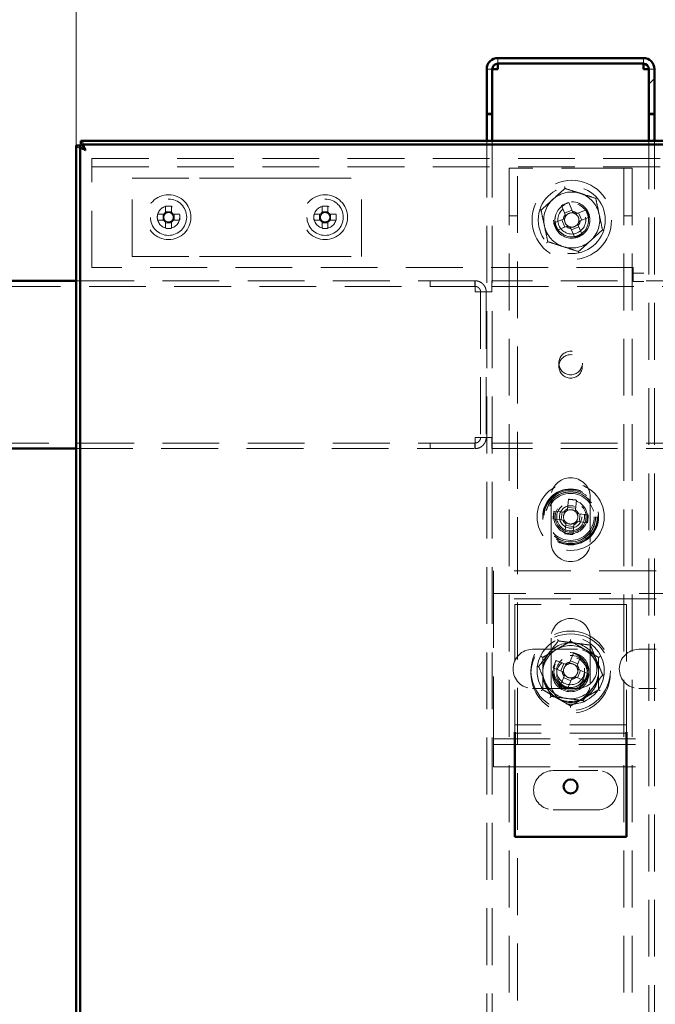
# Model space of a CAD drawing. Units: millimetres. Extents: x 19 to 415, y -20 to 290.
# Drawn here: x 327 to 341, y 226 to 248 of the extents above; entities that cross this region are included whole.
import ezdxf

# ---------------------------------------------------------------- set-up
doc = ezdxf.new("R2010")
doc.units = ezdxf.units.MM
doc.linetypes.add('HIDDEN', pattern=[1.905, 1.27, -0.635])
doc.styles.add('SLDTEXTSTYLE1', font='TXT', dxfattribs={"width": 0.7})
doc.dimstyles.new('SLDDIMSTYLE0', dxfattribs={"dimtxt": 5, "dimasz": 4, "dimexe": 0, "dimexo": 0.0625, "dimgap": 1.25, "dimtad": 2, "dimdec": 0, "dimlfac": 8, "dimrnd": 1e-09, "dimzin": 12, "dimdsep": 46, "dimtxsty": 'SLDTEXTSTYLE1', "dimsah": 1, "dimcen": 0.09, "dimadec": 0, "dimazin": 3, "dimtfac": 1, "dimtdec": 3, "dimtofl": 0, "dimtmove": 0, "dimatfit": 3, "dimfxl": 0, "dimfrac": 2, "dimtolj": 1, "dimtzin": 12, "dimarcsym": 0})

# ---------------------------------------------------------------- blocks, each defined once
blk = doc.blocks.new('_D_18')
at = {"color": 7, "linetype": 'Continuous', "lineweight": 0}
for p, q in [((328.407, 245.554), (328.407, 269.201)), ((388.245, 245.554), (388.245, 269.201)), ((328.407, 268.201), (388.245, 268.201))]:
    blk.add_line(p, q, dxfattribs=at)
at = {"color": 7, "linetype": 'Continuous', "lineweight": 18}
for points in [[(328.407, 268.201), (332.407, 267.201), (332.407, 269.201)], [(388.245, 268.201), (384.245, 269.201), (384.245, 267.201)]]:
    blk.add_solid(points, dxfattribs=at)
at = {"color": 7, "linetype": 'Continuous', "lineweight": 18, "insert": (354.854, 274.646), "char_height": 5, "attachment_point": 1, "style": 'SLDTEXTSTYLE1'}
blk.add_mtext('479', dxfattribs=at)

msp = doc.modelspace()

# ---------------------------------------------------------------- hatches: boundary and pattern name
at = {"linetype": 'Continuous', "lineweight": 18}
h = msp.add_hatch(dxfattribs=at)
h.set_pattern_fill('ANSI32', angle=3e-322, style=0)
edge = h.paths.add_edge_path(flags=0)
edge.add_line((341.21, 246.25), (341.335, 246.25))
edge.add_line((341.335, 246.25), (341.335, 247.25))
edge.add_arc((341.085, 247.25), 0.25, 0, 90)
edge.add_line((341.085, 247.5), (337.835, 247.5))
edge.add_arc((337.835, 247.25), 0.25, 90, 180)
edge.add_line((337.585, 247.25), (337.585, 246.25))
edge.add_line((337.585, 246.25), (337.71, 246.25))
edge.add_line((337.71, 246.25), (337.71, 247.25))
edge.add_arc((337.835, 247.25), 0.125, 90, 180, ccw=False)
edge.add_line((337.835, 247.375), (341.085, 247.375))
edge.add_arc((341.085, 247.25), 0.125, 0, 90, ccw=False)
edge.add_line((341.21, 247.25), (341.21, 246.25))

# ---------------------------------------------------------------- linework, layer by layer
at = {"color": 7, "linetype": 'Continuous', "lineweight": 50}
for p, q in [((341.085, 247.5), (337.835, 247.5)), ((337.585, 246.25), (337.585, 247.25)), ((337.71, 246.25), (337.71, 247.25)), ((341.085, 247.375), (337.835, 247.375)), ((337.835, 247.375), (337.835, 247.25)), ((341.085, 247.25), (341.085, 247.375)), ((341.21, 246.25), (341.21, 247.25)), ((341.335, 246.25), (341.335, 247.25)), ((337.71, 246.25), (337.585, 246.25)), ((337.585, 246.25), (337.585, 246.249)), ((337.71, 246.249), (337.585, 246.249)), ((337.585, 246.249), (337.585, 245.654)), ((337.71, 246.25), (337.71, 246.249)), ((337.71, 246.249), (337.71, 245.654)), ((341.335, 246.25), (341.21, 246.25)), ((341.21, 246.249), (341.21, 246.25)), ((341.335, 246.249), (341.21, 246.249)), ((341.21, 245.654), (341.21, 246.249)), ((341.335, 246.249), (341.335, 246.25)), ((341.335, 245.654), (341.335, 246.249)), ((328.495, 245.544), (328.407, 245.544)), ((328.407, 245.544), (328.407, 204.676)), ((328.495, 245.544), (328.495, 204.676)), ((388.135, 245.654), (328.517, 245.654)), ((328.517, 245.567), (328.517, 245.654)), ((388.135, 245.567), (328.517, 245.567)), ((328.407, 242.525), (324.886, 242.525)), ((324.886, 238.775), (328.407, 238.775)), ((338.21, 232.44), (338.21, 232.292)), ((338.21, 232.292), (338.21, 230.104)), ((340.71, 232.44), (340.71, 232.292)), ((340.71, 232.292), (340.71, 230.104)), ((340.71, 230.104), (338.21, 230.104))]:
    msp.add_line(p, q, dxfattribs=at)
at = {"color": 7, "linetype": 'HIDDEN', "lineweight": 18}
for p, q in [((337.835, 247.375), (337.835, 247.5)), ((341.085, 247.375), (341.085, 247.5)), ((337.585, 247.25), (337.71, 247.25)), ((337.585, 247.249), (337.71, 247.249)), ((341.335, 247.25), (341.21, 247.25)), ((341.335, 247.249), (341.21, 247.249)), ((337.585, 245.654), (337.585, 204.567)), ((337.71, 245.654), (337.71, 204.567)), ((341.21, 204.567), (341.21, 245.654)), ((341.335, 204.567), (341.335, 245.654)), ((328.76, 244.944), (328.76, 245.257)), ((328.76, 245.257), (387.635, 245.257)), ((328.76, 245.069), (387.635, 245.069)), ((338.085, 245.038), (338.085, 204.567)), ((338.085, 245.038), (338.398, 245.038)), ((338.273, 136.913), (338.273, 245.038)), ((340.523, 245.038), (338.398, 245.038)), ((340.523, 245.038), (340.835, 245.038)), ((340.648, 245.038), (340.648, 136.913)), ((340.835, 245.038), (340.835, 204.567)), ((328.76, 242.819), (328.76, 244.944)), ((329.66, 243.069), (329.66, 244.819)), ((329.66, 244.819), (331.164, 244.819)), ((331.164, 244.819), (331.694, 244.819)), ((331.694, 244.819), (332.752, 244.819)), ((332.752, 244.819), (333.282, 244.819)), ((333.282, 244.819), (334.785, 244.819)), ((334.785, 243.069), (334.785, 244.819)), ((330.409, 244.192), (330.409, 244.053)), ((330.537, 244.053), (330.537, 244.192)), ((333.909, 244.192), (333.909, 244.053)), ((334.037, 244.053), (334.037, 244.192)), ((339.255, 244.205), (339.339, 244.002)), ((339.503, 244.07), (339.419, 244.273)), ((330.364, 244.009), (330.225, 244.009)), ((330.35, 244.009), (330.35, 243.88)), ((330.537, 244.067), (330.409, 244.067)), ((330.721, 244.009), (330.581, 244.009)), ((330.596, 243.88), (330.596, 244.009)), ((333.864, 244.009), (333.725, 244.009)), ((333.85, 244.009), (333.85, 243.88)), ((334.037, 244.067), (333.909, 244.067)), ((334.221, 244.009), (334.081, 244.009)), ((334.096, 243.88), (334.096, 244.009)), ((338.085, 243.976), (338.273, 243.976)), ((339.489, 244.103), (339.326, 244.035)), ((339.808, 244.112), (339.606, 244.028)), ((339.707, 243.878), (339.639, 244.042)), ((339.674, 243.864), (339.876, 243.948)), ((340.648, 243.976), (340.835, 243.976)), ((330.225, 243.88), (330.364, 243.88)), ((330.409, 243.836), (330.409, 243.696)), ((330.409, 243.821), (330.537, 243.821)), ((330.537, 243.696), (330.537, 243.836)), ((330.581, 243.88), (330.721, 243.88)), ((333.725, 243.88), (333.864, 243.88)), ((333.909, 243.836), (333.909, 243.696)), ((333.909, 243.821), (334.037, 243.821)), ((334.037, 243.696), (334.037, 243.836)), ((334.081, 243.88), (334.221, 243.88)), ((339.297, 243.9), (339.094, 243.816)), ((339.162, 243.652), (339.365, 243.736)), ((339.264, 243.886), (339.332, 243.722)), ((339.481, 243.66), (339.645, 243.728)), ((339.716, 243.559), (339.632, 243.761)), ((339.468, 243.693), (339.552, 243.491)), ((329.66, 243.069), (331.164, 243.069)), ((331.164, 243.069), (331.694, 243.069)), ((331.694, 243.069), (332.752, 243.069)), ((332.752, 243.069), (333.282, 243.069)), ((333.282, 243.069), (334.785, 243.069)), ((340.86, 242.819), (328.76, 242.819)), ((340.86, 242.507), (340.86, 242.819)), ((384.91, 242.694), (340.86, 242.694)), ((324.886, 242.4), (337.322, 242.4)), ((337.322, 242.525), (328.407, 242.525)), ((336.322, 242.525), (336.322, 242.4)), ((336.323, 242.4), (336.323, 242.525)), ((337.322, 242.525), (337.322, 242.4)), ((337.323, 242.525), (337.322, 242.525)), ((337.323, 242.4), (337.322, 242.4)), ((337.323, 242.525), (337.323, 242.4)), ((337.698, 242.275), (337.698, 242.525)), ((388.135, 242.525), (337.698, 242.525)), ((337.698, 242.4), (388.135, 242.4)), ((384.91, 242.507), (340.86, 242.507)), ((337.573, 242.275), (337.323, 242.275)), ((337.448, 242.275), (337.448, 239.025)), ((337.573, 242.275), (337.573, 239.025)), ((337.573, 242.275), (337.698, 242.275)), ((337.322, 238.9), (324.886, 238.9)), ((336.322, 238.9), (336.322, 238.775)), ((336.323, 238.775), (336.323, 238.9)), ((337.322, 238.775), (337.322, 238.9)), ((337.322, 238.9), (337.323, 238.9)), ((337.323, 239.025), (337.573, 239.025)), ((337.323, 238.775), (337.323, 238.9)), ((337.698, 239.025), (337.573, 239.025)), ((337.698, 238.775), (337.698, 239.025)), ((388.135, 238.9), (337.698, 238.9)), ((328.407, 238.775), (337.322, 238.775)), ((337.322, 238.775), (337.323, 238.775)), ((388.135, 238.775), (337.698, 238.775)), ((339.023, 237.688), (339.023, 236.688)), ((339.413, 237.644), (339.39, 237.425)), ((339.566, 237.407), (339.59, 237.625)), ((339.898, 236.688), (339.898, 237.688)), ((339.304, 237.356), (339.085, 237.379)), ((339.268, 237.36), (339.249, 237.183)), ((339.57, 237.442), (339.394, 237.461)), ((339.067, 237.203), (339.285, 237.179)), ((339.617, 237.144), (339.835, 237.121)), ((339.854, 237.297), (339.636, 237.32)), ((339.653, 237.14), (339.672, 237.316)), ((339.354, 237.093), (339.331, 236.875)), ((339.351, 237.057), (339.527, 237.038)), ((339.508, 236.856), (339.531, 237.074)), ((337.735, 236.042), (337.735, 235.667)), ((341.37, 236.042), (337.735, 236.042)), ((337.735, 235.417), (337.735, 235.667)), ((387.985, 235.542), (337.735, 235.542)), ((341.37, 235.417), (337.735, 235.417)), ((337.735, 235.417), (337.735, 235.292)), ((337.735, 232.417), (337.735, 235.292)), ((340.71, 235.292), (338.21, 235.292)), ((338.21, 235.292), (338.21, 232.729)), ((340.71, 235.292), (340.71, 232.729)), ((339.023, 234.542), (339.023, 233.542)), ((339.898, 233.542), (339.898, 234.542)), ((338.61, 234.292), (339.61, 234.292)), ((340.985, 234.292), (341.37, 234.292)), ((339.34, 233.959), (339.137, 234.043)), ((339.526, 234.204), (339.442, 234.002)), ((339.62, 233.967), (339.456, 234.035)), ((339.606, 233.934), (339.69, 234.136)), ((339.069, 233.879), (339.272, 233.795)), ((339.307, 233.973), (339.239, 233.809)), ((339.614, 233.653), (339.682, 233.817)), ((339.852, 233.747), (339.649, 233.831)), ((339.314, 233.693), (339.23, 233.49)), ((339.301, 233.659), (339.465, 233.591)), ((339.394, 233.422), (339.478, 233.625)), ((339.581, 233.667), (339.784, 233.583)), ((339.61, 233.417), (338.61, 233.417)), ((340.085, 233.389), (340.085, 233.393)), ((341.37, 233.417), (340.985, 233.417)), ((338.21, 232.729), (338.21, 232.604)), ((340.71, 232.729), (340.71, 232.604)), ((340.71, 232.604), (338.21, 232.604)), ((338.21, 232.604), (338.21, 232.44)), ((340.71, 232.604), (340.71, 232.44)), ((337.735, 232.417), (337.735, 232.292)), ((337.735, 232.292), (341.37, 232.292)), ((337.735, 232.042), (337.735, 232.292)), ((340.71, 232.417), (338.21, 232.417)), ((337.735, 232.167), (387.985, 232.167)), ((337.735, 232.042), (337.735, 231.667)), ((337.735, 231.667), (341.37, 231.667)), ((339.07, 231.583), (340.07, 231.583)), ((340.07, 230.708), (339.07, 230.708))]:
    msp.add_line(p, q, dxfattribs=at)
at = {"color": 7, "linetype": 'HIDDEN', "lineweight": 18, "flags": 128}
msp.add_lwpolyline([(339.832, 244.026), (339.837, 244.012), (339.852, 243.961)], dxfattribs=at)
at = {"color": 7, "linetype": 'HIDDEN', "lineweight": 18}
for centre, radius in [((339.485, 243.882), 0.888), ((339.485, 243.882), 0.75), ((330.473, 243.944), 0.5), ((333.973, 243.944), 0.5), ((330.473, 243.944), 0.406), ((330.473, 243.944), 0.25), ((333.973, 243.944), 0.406), ((333.973, 243.944), 0.25), ((339.485, 243.882), 0.406), ((339.485, 243.882), 0.375), ((339.485, 243.882), 0.313), ((339.46, 240.687), 0.263), ((339.46, 240.612), 0.262), ((339.46, 237.25), 0.75), ((339.46, 237.25), 0.625), ((339.46, 237.25), 0.614), ((339.46, 237.25), 0.594), ((339.46, 237.25), 0.562), ((339.46, 237.25), 0.558), ((339.46, 237.25), 0.526), ((339.46, 237.25), 0.375), ((339.46, 237.25), 0.344), ((339.46, 237.25), 0.312), ((339.46, 237.25), 0.25), ((339.46, 233.813), 0.888), ((339.46, 233.75), 0.887), ((339.46, 233.813), 0.75), ((339.46, 233.813), 0.406), ((339.46, 233.75), 0.406), ((339.46, 233.813), 0.375), ((339.46, 233.75), 0.375), ((339.46, 233.813), 0.312), ((339.46, 233.75), 0.312)]:
    msp.add_circle(centre, radius, dxfattribs=at)
at = {"color": 7, "linetype": 'Continuous', "lineweight": 50}
msp.add_circle((339.46, 231.229), 0.156, dxfattribs=at)
for centre, radius, start, end in [((337.835, 247.25), 0.25, 90, 180), ((341.085, 247.25), 0.25, 0, 90), ((337.835, 247.25), 0.125, 90, 180), ((341.085, 247.25), 0.125, 0, 90)]:
    msp.add_arc(centre, radius, start, end, dxfattribs=at)
at = {"color": 7, "linetype": 'HIDDEN', "lineweight": 18}
for centre, radius, start, end in [((339.485, 243.882), 0.625, 72.1587, 132.1587), ((339.485, 243.882), 0.625, 12.1587, 72.1587), ((330.473, 242.396), 1.798, 87.9477, 92.0523), ((333.973, 242.396), 1.798, 87.9477, 92.0523), ((339.485, 243.882), 0.625, 132.1587, 192.1587), ((339.485, 243.882), 0.375, 112.5532, 12.1587), ((340.398, 241.684), 2.768, 110.7157, 114.3906), ((332.021, 243.944), 1.798, 177.9477, 182.0523), ((330.473, 243.944), 0.126, 120.6869, 149.3131), ((330.473, 243.944), 0.106, 142.7589, 217.2411), ((330.473, 243.944), 0.106, 127.2411, 142.7589), ((330.473, 243.944), 0.106, 52.7589, 127.2411), ((330.473, 243.944), 0.126, 30.6869, 59.3131), ((330.473, 243.944), 0.106, 37.2411, 52.7589), ((330.473, 243.944), 0.106, 322.7589, 37.2411), ((328.925, 243.944), 1.798, 357.9477, 2.0523), ((335.521, 243.944), 1.798, 177.9477, 182.0523), ((333.973, 243.944), 0.126, 120.6869, 149.3131), ((333.973, 243.944), 0.106, 142.7589, 217.2411), ((333.973, 243.944), 0.106, 127.2411, 142.7589), ((333.973, 243.944), 0.106, 52.7589, 127.2411), ((333.973, 243.944), 0.126, 30.6869, 59.3131), ((333.973, 243.944), 0.106, 37.2411, 52.7589), ((333.973, 243.944), 0.106, 322.7589, 37.2411), ((332.425, 243.944), 1.798, 357.9477, 2.0523), ((339.485, 243.882), 0.189, 140.5121, 174.5943), ((339.485, 243.882), 0.16, 146.2274, 168.8789), ((339.485, 243.882), 0.16, 78.8789, 146.2274), ((339.485, 243.882), 0.189, 50.5121, 84.5943), ((339.485, 243.882), 0.16, 56.2274, 78.8789), ((339.485, 243.882), 0.16, 348.8789, 56.2274), ((337.287, 242.969), 2.768, 20.7157, 24.3906), ((339.485, 243.882), 0.625, 312.1587, 12.1587), ((330.473, 243.944), 0.126, 210.6869, 239.3131), ((330.473, 243.944), 0.106, 217.2411, 232.7589), ((330.473, 243.944), 0.106, 232.7589, 307.2411), ((330.473, 243.944), 0.126, 300.6869, 329.3131), ((330.473, 243.944), 0.106, 307.2411, 322.7589), ((333.973, 243.944), 0.126, 210.6869, 239.3131), ((333.973, 243.944), 0.106, 217.2411, 232.7589), ((333.973, 243.944), 0.106, 232.7589, 307.2411), ((333.973, 243.944), 0.126, 300.6869, 329.3131), ((333.973, 243.944), 0.106, 307.2411, 322.7589), ((339.485, 243.882), 0.625, 192.1587, 252.1587), ((341.683, 244.795), 2.768, 200.7157, 204.3906), ((339.485, 243.882), 0.16, 168.8789, 236.2274), ((339.485, 243.882), 0.189, 230.5121, 264.5943), ((339.485, 243.882), 0.16, 236.2274, 258.8789), ((339.485, 243.882), 0.16, 258.8789, 326.2274), ((339.485, 243.882), 0.16, 326.2274, 348.8789), ((339.485, 243.882), 0.189, 320.5121, 354.5943), ((330.473, 245.493), 1.798, 267.9477, 272.0523), ((333.973, 245.493), 1.798, 267.9477, 272.0523), ((338.573, 246.08), 2.768, 290.7157, 294.3906), ((339.485, 243.882), 0.625, 252.1587, 312.1587), ((339.46, 237.688), 0.438, 0, 180), ((339.208, 234.883), 2.768, 82.0738, 85.7487), ((341.827, 236.997), 2.768, 172.0738, 175.7487), ((339.46, 237.25), 0.16, 140.237, 207.5855), ((339.46, 237.25), 0.189, 111.8702, 145.9523), ((339.46, 237.25), 0.16, 117.5855, 140.237), ((339.46, 237.25), 0.16, 50.237, 117.5855), ((339.46, 237.25), 0.16, 27.5855, 50.237), ((339.46, 237.25), 0.189, 21.8702, 55.9523), ((339.46, 237.25), 0.16, 320.237, 27.5855), ((339.46, 237.25), 0.189, 201.8702, 235.9523), ((339.46, 237.25), 0.16, 207.5855, 230.237), ((339.46, 237.25), 0.16, 230.237, 297.5855), ((339.46, 237.25), 0.189, 291.8702, 325.9523), ((339.46, 237.25), 0.16, 297.5855, 320.237), ((337.094, 237.502), 2.768, 352.0738, 355.7487), ((339.46, 236.688), 0.438, 180, 0), ((339.713, 239.616), 2.768, 262.0738, 265.7487), ((339.46, 234.542), 0.438, 360, 180), ((338.61, 233.854), 0.438, 90, 270), ((339.46, 233.75), 0.625, 120, 180), ((339.46, 233.813), 0.625, 82.5227, 142.5227), ((339.46, 233.75), 0.625, 60, 120), ((339.46, 233.813), 0.625, 22.5227, 82.5227), ((339.61, 233.854), 0.438, 270, 90), ((339.46, 233.75), 0.625, 0, 60), ((340.985, 233.854), 0.438, 90, 270), ((339.46, 233.813), 0.625, 142.5227, 202.5227), ((341.659, 232.902), 2.768, 155.6614, 159.3363), ((338.55, 231.614), 2.768, 65.6614, 69.3363), ((339.46, 233.813), 0.625, 322.5227, 22.5227), ((339.46, 233.813), 0.375, 157.4989, 202.5227), ((339.46, 233.813), 0.16, 123.8246, 191.1731), ((339.46, 233.813), 0.189, 95.4578, 129.54), ((339.46, 233.813), 0.16, 101.1731, 123.8246), ((339.46, 233.813), 0.16, 33.8246, 101.1731), ((339.46, 233.813), 0.16, 303.8246, 11.1731), ((339.46, 233.813), 0.16, 11.1731, 33.8246), ((339.46, 233.813), 0.189, 5.4578, 39.54), ((339.46, 233.75), 0.625, 180, 240), ((339.46, 233.813), 0.375, 202.5227, 247.4989), ((339.46, 233.813), 0.189, 185.4578, 219.54), ((339.46, 233.813), 0.16, 191.1731, 213.8246), ((339.46, 233.813), 0.16, 213.8246, 281.1731), ((339.46, 233.813), 0.189, 275.4578, 309.54), ((339.46, 233.813), 0.16, 281.1731, 303.8246), ((339.46, 233.75), 0.625, 300, 0), ((337.262, 234.724), 2.768, 335.6614, 339.3363), ((339.46, 233.813), 0.625, 202.5227, 262.5227), ((339.46, 233.542), 0.438, 180, 360), ((340.371, 236.012), 2.768, 245.6614, 249.3363), ((339.46, 233.813), 0.625, 262.5227, 322.5227), ((339.46, 233.75), 0.625, 240, 300), ((339.07, 231.145), 0.438, 90, 270), ((340.07, 231.145), 0.438, 270, 90)]:
    msp.add_arc(centre, radius, start, end, dxfattribs=at)
for points, knots in [([(337.71, 247.249), (337.706, 247.249), (337.686, 247.249), (337.658, 247.249), (337.626, 247.249), (337.603, 247.249), (337.588, 247.249), (337.586, 247.249), (337.585, 247.249)], [0, 0, 0, 0, 0.0592, 0.24736, 0.43552, 0.62368, 0.81184, 1, 1, 1, 1]), ([(341.335, 247.249), (341.334, 247.249), (341.333, 247.249), (341.318, 247.249), (341.295, 247.249), (341.263, 247.249), (341.234, 247.249), (341.215, 247.249), (341.211, 247.249)], [0, 0, 0, 0, 0.18816, 0.37632, 0.56448, 0.75264, 0.9408, 1, 1, 1, 1]), ([(328.62, 245.442), (328.595, 245.449), (328.545, 245.465), (328.479, 245.488), (328.431, 245.511), (328.409, 245.53), (328.408, 245.541), (328.407, 245.544)], [0, 0, 0, 0, 0.224684, 0.449416, 0.674148, 0.89888, 1, 1, 1, 1]), ([(328.517, 245.654), (328.524, 245.652), (328.54, 245.646), (328.563, 245.606), (328.586, 245.548), (328.605, 245.489), (328.616, 245.453), (328.62, 245.442)], [0, 0, 0, 0, 0.224684, 0.449416, 0.674148, 0.89888, 1, 1, 1, 1]), ([(338.798, 244.103), (338.842, 244.142), (338.929, 244.221), (339.063, 244.343), (339.198, 244.465), (339.288, 244.547), (339.333, 244.587)], [0, 0, 0, 0, 0.246127, 0.492132, 0.745998, 1, 1, 1, 1]), ([(339.326, 244.623), (339.326, 244.623), (339.327, 244.618), (339.329, 244.608), (339.331, 244.597), (339.333, 244.589), (339.333, 244.588), (339.333, 244.587)], [0, 0, 0, 0, 0.007914, 0.267535, 0.528603, 0.763816, 1, 1, 1, 1]), ([(339.333, 244.587), (339.389, 244.569), (339.501, 244.533), (339.673, 244.478), (339.847, 244.422), (339.963, 244.385), (340.02, 244.366)], [0, 0, 0, 0, 0.246127, 0.492132, 0.745998, 1, 1, 1, 1]), ([(340.048, 244.391), (340.047, 244.391), (340.043, 244.387), (340.036, 244.38), (340.028, 244.373), (340.022, 244.367), (340.021, 244.367), (340.02, 244.366)], [0, 0, 0, 0, 0.007914, 0.267535, 0.528603, 0.763816, 1, 1, 1, 1]), ([(340.02, 244.366), (340.033, 244.309), (340.058, 244.194), (340.096, 244.017), (340.134, 243.839), (340.16, 243.72), (340.172, 243.661)], [0, 0, 0, 0, 0.2461272, 0.4921318, 0.7459978, 1, 1, 1, 1]), ([(330.388, 244.009), (330.388, 244.009), (330.38, 244.009), (330.372, 244.009), (330.365, 244.009), (330.364, 244.009)], [0, 0, 0, 0, 0.069981, 0.886623, 1, 1, 1, 1]), ([(330.409, 244.053), (330.409, 244.052), (330.409, 244.045), (330.409, 244.037), (330.409, 244.03), (330.409, 244.029)], [0, 0, 0, 0, 0.113377, 0.930019, 1, 1, 1, 1]), ([(330.537, 244.029), (330.537, 244.03), (330.537, 244.037), (330.537, 244.045), (330.537, 244.052), (330.537, 244.053)], [0, 0, 0, 0, 0.069981, 0.886623, 1, 1, 1, 1]), ([(330.581, 244.009), (330.581, 244.009), (330.573, 244.009), (330.565, 244.009), (330.558, 244.009), (330.558, 244.009)], [0, 0, 0, 0, 0.113377, 0.930019, 1, 1, 1, 1]), ([(333.888, 244.009), (333.888, 244.009), (333.88, 244.009), (333.872, 244.009), (333.865, 244.009), (333.864, 244.009)], [0, 0, 0, 0, 0.069981, 0.886623, 1, 1, 1, 1]), ([(333.909, 244.053), (333.909, 244.052), (333.909, 244.045), (333.909, 244.037), (333.909, 244.03), (333.909, 244.029)], [0, 0, 0, 0, 0.113377, 0.930019, 1, 1, 1, 1]), ([(334.037, 244.029), (334.037, 244.03), (334.037, 244.037), (334.037, 244.045), (334.037, 244.052), (334.037, 244.053)], [0, 0, 0, 0, 0.069981, 0.886623, 1, 1, 1, 1]), ([(334.081, 244.009), (334.081, 244.009), (334.073, 244.009), (334.065, 244.009), (334.058, 244.009), (334.058, 244.009)], [0, 0, 0, 0, 0.113377, 0.930019, 1, 1, 1, 1]), ([(338.798, 244.103), (338.798, 244.103), (338.797, 244.103), (338.789, 244.106), (338.778, 244.109), (338.769, 244.113), (338.764, 244.114), (338.764, 244.114)], [0, 0, 0, 0, 0.236184, 0.471397, 0.732465, 0.992086, 1, 1, 1, 1]), ([(338.95, 243.397), (338.938, 243.455), (338.913, 243.57), (338.875, 243.746), (338.837, 243.925), (338.811, 244.044), (338.798, 244.103)], [0, 0, 0, 0, 0.246127, 0.492132, 0.745998, 1, 1, 1, 1]), ([(339.339, 244.002), (339.34, 244.001), (339.344, 243.991), (339.348, 243.981), (339.352, 243.971), (339.352, 243.971)], [0, 0, 0, 0, 0.112771, 0.941791, 1, 1, 1, 1]), ([(339.516, 244.039), (339.516, 244.04), (339.512, 244.049), (339.508, 244.06), (339.504, 244.069), (339.503, 244.07)], [0, 0, 0, 0, 0.058209, 0.887229, 1, 1, 1, 1]), ([(339.606, 244.028), (339.605, 244.027), (339.595, 244.023), (339.585, 244.019), (339.575, 244.015), (339.574, 244.015)], [0, 0, 0, 0, 0.1127706, 0.9417909, 1, 1, 1, 1]), ([(330.364, 243.88), (330.365, 243.88), (330.372, 243.88), (330.38, 243.88), (330.388, 243.88), (330.388, 243.88)], [0, 0, 0, 0, 0.113377, 0.930019, 1, 1, 1, 1]), ([(330.409, 243.86), (330.409, 243.859), (330.409, 243.852), (330.409, 243.844), (330.409, 243.837), (330.409, 243.836)], [0, 0, 0, 0, 0.069981, 0.886623, 1, 1, 1, 1]), ([(330.537, 243.836), (330.537, 243.837), (330.537, 243.844), (330.537, 243.852), (330.537, 243.859), (330.537, 243.86)], [0, 0, 0, 0, 0.113377, 0.930019, 1, 1, 1, 1]), ([(330.558, 243.88), (330.558, 243.88), (330.565, 243.88), (330.573, 243.88), (330.581, 243.88), (330.581, 243.88)], [0, 0, 0, 0, 0.0699814, 0.8866228, 1, 1, 1, 1]), ([(333.864, 243.88), (333.865, 243.88), (333.872, 243.88), (333.88, 243.88), (333.888, 243.88), (333.888, 243.88)], [0, 0, 0, 0, 0.113377, 0.930019, 1, 1, 1, 1]), ([(333.909, 243.86), (333.909, 243.859), (333.909, 243.852), (333.909, 243.844), (333.909, 243.837), (333.909, 243.836)], [0, 0, 0, 0, 0.069981, 0.886623, 1, 1, 1, 1]), ([(334.037, 243.836), (334.037, 243.837), (334.037, 243.844), (334.037, 243.852), (334.037, 243.859), (334.037, 243.86)], [0, 0, 0, 0, 0.113377, 0.930019, 1, 1, 1, 1]), ([(334.058, 243.88), (334.058, 243.88), (334.065, 243.88), (334.073, 243.88), (334.081, 243.88), (334.081, 243.88)], [0, 0, 0, 0, 0.0699814, 0.8866228, 1, 1, 1, 1]), ([(339.328, 243.913), (339.328, 243.912), (339.318, 243.908), (339.308, 243.904), (339.298, 243.9), (339.297, 243.9)], [0, 0, 0, 0, 0.0582091, 0.8872294, 1, 1, 1, 1]), ([(339.365, 243.736), (339.366, 243.736), (339.376, 243.74), (339.386, 243.745), (339.396, 243.749), (339.396, 243.749)], [0, 0, 0, 0, 0.112771, 0.941791, 1, 1, 1, 1]), ([(339.455, 243.725), (339.455, 243.724), (339.459, 243.715), (339.463, 243.704), (339.467, 243.695), (339.468, 243.693)], [0, 0, 0, 0, 0.058209, 0.887229, 1, 1, 1, 1]), ([(339.632, 243.761), (339.631, 243.763), (339.627, 243.772), (339.623, 243.783), (339.619, 243.792), (339.618, 243.793)], [0, 0, 0, 0, 0.112771, 0.941791, 1, 1, 1, 1]), ([(339.642, 243.851), (339.643, 243.851), (339.653, 243.855), (339.663, 243.86), (339.673, 243.864), (339.674, 243.864)], [0, 0, 0, 0, 0.058209, 0.887229, 1, 1, 1, 1]), ([(340.172, 243.661), (340.129, 243.621), (340.042, 243.542), (339.908, 243.421), (339.772, 243.299), (339.682, 243.217), (339.637, 243.176)], [0, 0, 0, 0, 0.246127, 0.492132, 0.745998, 1, 1, 1, 1]), ([(340.207, 243.65), (340.207, 243.65), (340.202, 243.651), (340.193, 243.654), (340.182, 243.658), (340.174, 243.66), (340.173, 243.661), (340.172, 243.661)], [0, 0, 0, 0, 0.007914, 0.267535, 0.528603, 0.763816, 1, 1, 1, 1]), ([(338.95, 243.397), (338.95, 243.397), (338.949, 243.396), (338.943, 243.391), (338.935, 243.383), (338.927, 243.377), (338.923, 243.373), (338.923, 243.373)], [0, 0, 0, 0, 0.236184, 0.471397, 0.732465, 0.992086, 1, 1, 1, 1]), ([(339.637, 243.176), (339.581, 243.194), (339.469, 243.23), (339.298, 243.286), (339.124, 243.342), (339.008, 243.379), (338.95, 243.397)], [0, 0, 0, 0, 0.246127, 0.492132, 0.745998, 1, 1, 1, 1]), ([(339.637, 243.176), (339.638, 243.176), (339.638, 243.175), (339.639, 243.167), (339.642, 243.156), (339.644, 243.146), (339.645, 243.141), (339.645, 243.141)], [0, 0, 0, 0, 0.236184, 0.471397, 0.732465, 0.992086, 1, 1, 1, 1]), ([(339.337, 237.352), (339.337, 237.352), (339.326, 237.353), (339.315, 237.355), (339.305, 237.356), (339.304, 237.356)], [0, 0, 0, 0, 0.058209, 0.887229, 1, 1, 1, 1]), ([(339.39, 237.425), (339.39, 237.424), (339.389, 237.414), (339.387, 237.403), (339.386, 237.392), (339.386, 237.392)], [0, 0, 0, 0, 0.112771, 0.941791, 1, 1, 1, 1]), ([(339.563, 237.373), (339.563, 237.374), (339.564, 237.384), (339.565, 237.395), (339.566, 237.405), (339.566, 237.407)], [0, 0, 0, 0, 0.0582091, 0.8872294, 1, 1, 1, 1]), ([(339.636, 237.32), (339.635, 237.32), (339.625, 237.322), (339.613, 237.323), (339.603, 237.324), (339.602, 237.324)], [0, 0, 0, 0, 0.112771, 0.941791, 1, 1, 1, 1]), ([(339.285, 237.179), (339.286, 237.179), (339.296, 237.178), (339.308, 237.177), (339.318, 237.176), (339.319, 237.176)], [0, 0, 0, 0, 0.1127706, 0.9417909, 1, 1, 1, 1]), ([(339.358, 237.127), (339.358, 237.126), (339.357, 237.116), (339.356, 237.105), (339.355, 237.094), (339.354, 237.093)], [0, 0, 0, 0, 0.058209, 0.887229, 1, 1, 1, 1]), ([(339.531, 237.074), (339.531, 237.075), (339.532, 237.086), (339.533, 237.097), (339.534, 237.107), (339.535, 237.108)], [0, 0, 0, 0, 0.112771, 0.941791, 1, 1, 1, 1]), ([(339.583, 237.147), (339.584, 237.147), (339.594, 237.146), (339.606, 237.145), (339.616, 237.144), (339.617, 237.144)], [0, 0, 0, 0, 0.058209, 0.887229, 1, 1, 1, 1]), ([(338.745, 233.907), (338.781, 233.954), (338.852, 234.047), (338.962, 234.19), (339.073, 234.335), (339.147, 234.432), (339.184, 234.48)], [0, 0, 0, 0, 0.246127, 0.492132, 0.745998, 1, 1, 1, 1]), ([(339.148, 234.291), (339.19, 234.315), (339.276, 234.365), (339.38, 234.425), (339.441, 234.46), (339.46, 234.471)], [0, 0, 0, 0, 0.3954703, 0.8019748, 1, 1, 1, 1]), ([(339.184, 234.48), (339.184, 234.48), (339.183, 234.481), (339.18, 234.489), (339.176, 234.499), (339.172, 234.509), (339.17, 234.513), (339.17, 234.514)], [0, 0, 0, 0, 0.236184, 0.471397, 0.732465, 0.992086, 1, 1, 1, 1]), ([(339.184, 234.48), (339.242, 234.472), (339.359, 234.457), (339.538, 234.433), (339.719, 234.41), (339.839, 234.394), (339.9, 234.386)], [0, 0, 0, 0, 0.246127, 0.492132, 0.745998, 1, 1, 1, 1]), ([(339.46, 234.471), (339.46, 234.472), (339.46, 234.473), (339.46, 234.481), (339.46, 234.493), (339.46, 234.503), (339.46, 234.508), (339.46, 234.508)], [0, 0, 0, 0, 0.236184, 0.471397, 0.732465, 0.992086, 1, 1, 1, 1]), ([(339.46, 234.471), (339.505, 234.446), (339.573, 234.407), (339.667, 234.352), (339.726, 234.318), (339.762, 234.297), (339.773, 234.291)], [0, 0, 0, 0, 0.442698, 0.669585, 0.896395, 1, 1, 1, 1]), ([(338.835, 234.111), (338.88, 234.136), (338.948, 234.176), (339.042, 234.23), (339.101, 234.264), (339.137, 234.285), (339.148, 234.291)], [0, 0, 0, 0, 0.442698, 0.669585, 0.896395, 1, 1, 1, 1]), ([(339.773, 234.291), (339.815, 234.267), (339.901, 234.217), (340.005, 234.157), (340.066, 234.122), (340.085, 234.111)], [0, 0, 0, 0, 0.3954703, 0.8019748, 1, 1, 1, 1]), ([(339.9, 234.386), (339.9, 234.386), (339.901, 234.387), (339.905, 234.393), (339.912, 234.403), (339.918, 234.411), (339.922, 234.415), (339.922, 234.415)], [0, 0, 0, 0, 0.236184, 0.471397, 0.732465, 0.992086, 1, 1, 1, 1]), ([(339.9, 234.386), (339.922, 234.331), (339.967, 234.223), (340.036, 234.056), (340.106, 233.888), (340.153, 233.775), (340.176, 233.719)], [0, 0, 0, 0, 0.246127, 0.492132, 0.745998, 1, 1, 1, 1]), ([(338.835, 234.111), (338.835, 234.111), (338.834, 234.111), (338.827, 234.115), (338.817, 234.121), (338.808, 234.126), (338.804, 234.129), (338.804, 234.129)], [0, 0, 0, 0, 0.236184, 0.471397, 0.732465, 0.992086, 1, 1, 1, 1]), ([(338.835, 234.111), (338.835, 234.08), (338.835, 234.007), (338.835, 233.887), (338.835, 233.796), (338.835, 233.75)], [0, 0, 0, 0, 0.2627068, 0.6274922, 1, 1, 1, 1]), ([(340.117, 234.129), (340.117, 234.129), (340.112, 234.126), (340.104, 234.121), (340.094, 234.115), (340.087, 234.111), (340.086, 234.111), (340.085, 234.111)], [0, 0, 0, 0, 0.007914, 0.267535, 0.528603, 0.763816, 1, 1, 1, 1]), ([(340.085, 234.111), (340.085, 234.08), (340.085, 234.007), (340.085, 233.887), (340.085, 233.796), (340.085, 233.75)], [0, 0, 0, 0, 0.262707, 0.627492, 1, 1, 1, 1]), ([(338.709, 233.912), (338.709, 233.912), (338.714, 233.911), (338.724, 233.91), (338.735, 233.908), (338.743, 233.907), (338.744, 233.907), (338.745, 233.907)], [0, 0, 0, 0, 0.007914, 0.267535, 0.528603, 0.763816, 1, 1, 1, 1]), ([(339.021, 233.24), (338.999, 233.295), (338.954, 233.403), (338.885, 233.57), (338.815, 233.739), (338.768, 233.851), (338.745, 233.907)], [0, 0, 0, 0, 0.246127, 0.492132, 0.745998, 1, 1, 1, 1]), ([(339.371, 233.946), (339.371, 233.946), (339.361, 233.95), (339.351, 233.955), (339.341, 233.959), (339.34, 233.959)], [0, 0, 0, 0, 0.058209, 0.887229, 1, 1, 1, 1]), ([(339.442, 234.002), (339.442, 234), (339.438, 233.991), (339.434, 233.98), (339.43, 233.971), (339.429, 233.97)], [0, 0, 0, 0, 0.112771, 0.941791, 1, 1, 1, 1]), ([(339.593, 233.902), (339.594, 233.903), (339.598, 233.912), (339.602, 233.923), (339.606, 233.932), (339.606, 233.934)], [0, 0, 0, 0, 0.058209, 0.887229, 1, 1, 1, 1]), ([(339.649, 233.831), (339.648, 233.832), (339.638, 233.836), (339.628, 233.84), (339.618, 233.844), (339.617, 233.844)], [0, 0, 0, 0, 0.112771, 0.941791, 1, 1, 1, 1]), ([(338.835, 233.75), (338.835, 233.731), (338.835, 233.663), (338.835, 233.545), (338.835, 233.445), (338.835, 233.393), (338.835, 233.389)], [0, 0, 0, 0, 0.148154, 0.552, 0.965648, 1, 1, 1, 1]), ([(339.272, 233.795), (339.273, 233.795), (339.283, 233.791), (339.293, 233.786), (339.303, 233.782), (339.303, 233.782)], [0, 0, 0, 0, 0.112771, 0.941791, 1, 1, 1, 1]), ([(339.327, 233.724), (339.327, 233.723), (339.323, 233.714), (339.319, 233.703), (339.315, 233.694), (339.314, 233.693)], [0, 0, 0, 0, 0.058209, 0.887229, 1, 1, 1, 1]), ([(339.478, 233.625), (339.479, 233.626), (339.483, 233.635), (339.487, 233.646), (339.491, 233.655), (339.491, 233.656)], [0, 0, 0, 0, 0.112771, 0.941791, 1, 1, 1, 1]), ([(339.55, 233.68), (339.55, 233.68), (339.56, 233.676), (339.57, 233.672), (339.58, 233.668), (339.581, 233.667)], [0, 0, 0, 0, 0.058209, 0.887229, 1, 1, 1, 1]), ([(340.176, 233.719), (340.14, 233.672), (340.069, 233.579), (339.959, 233.436), (339.848, 233.291), (339.774, 233.195), (339.737, 233.146)], [0, 0, 0, 0, 0.246127, 0.492132, 0.745998, 1, 1, 1, 1]), ([(340.085, 233.75), (340.085, 233.731), (340.085, 233.663), (340.085, 233.545), (340.085, 233.445), (340.085, 233.393), (340.085, 233.389)], [0, 0, 0, 0, 0.148154, 0.552, 0.965648, 1, 1, 1, 1]), ([(340.176, 233.719), (340.177, 233.719), (340.178, 233.719), (340.186, 233.718), (340.197, 233.716), (340.207, 233.715), (340.212, 233.714), (340.212, 233.714)], [0, 0, 0, 0, 0.236184, 0.471397, 0.732465, 0.992086, 1, 1, 1, 1]), ([(338.835, 233.389), (338.835, 233.389), (338.834, 233.388), (338.827, 233.384), (338.817, 233.378), (338.808, 233.373), (338.804, 233.371), (338.804, 233.371)], [0, 0, 0, 0, 0.236184, 0.471397, 0.732465, 0.992086, 1, 1, 1, 1]), ([(339.148, 233.209), (339.106, 233.233), (339.02, 233.283), (338.916, 233.343), (338.855, 233.377), (338.835, 233.389)], [0, 0, 0, 0, 0.39547, 0.801975, 1, 1, 1, 1]), ([(340.085, 233.389), (340.041, 233.363), (339.973, 233.324), (339.879, 233.27), (339.819, 233.235), (339.784, 233.215), (339.773, 233.209)], [0, 0, 0, 0, 0.4426981, 0.6695854, 0.8963955, 1, 1, 1, 1]), ([(340.117, 233.371), (340.117, 233.371), (340.112, 233.373), (340.104, 233.378), (340.094, 233.384), (340.087, 233.388), (340.086, 233.389), (340.085, 233.389)], [0, 0, 0, 0, 0.007914, 0.267535, 0.528603, 0.763816, 1, 1, 1, 1]), ([(338.999, 233.211), (338.999, 233.211), (339.002, 233.216), (339.008, 233.224), (339.015, 233.233), (339.02, 233.239), (339.021, 233.24), (339.021, 233.24)], [0, 0, 0, 0, 0.007914, 0.267535, 0.528603, 0.763816, 1, 1, 1, 1]), ([(339.737, 233.146), (339.679, 233.154), (339.562, 233.169), (339.383, 233.193), (339.202, 233.217), (339.082, 233.232), (339.021, 233.24)], [0, 0, 0, 0, 0.246127, 0.492132, 0.745998, 1, 1, 1, 1]), ([(339.46, 233.028), (339.416, 233.054), (339.348, 233.093), (339.254, 233.147), (339.194, 233.182), (339.159, 233.202), (339.148, 233.209)], [0, 0, 0, 0, 0.442698, 0.669585, 0.896395, 1, 1, 1, 1]), ([(339.773, 233.209), (339.731, 233.184), (339.645, 233.135), (339.541, 233.075), (339.48, 233.04), (339.46, 233.028)], [0, 0, 0, 0, 0.39547, 0.801975, 1, 1, 1, 1]), ([(339.751, 233.113), (339.751, 233.113), (339.749, 233.118), (339.745, 233.127), (339.741, 233.138), (339.737, 233.145), (339.737, 233.146), (339.737, 233.146)], [0, 0, 0, 0, 0.007914, 0.267535, 0.528603, 0.763816, 1, 1, 1, 1]), ([(339.46, 232.992), (339.46, 232.992), (339.46, 232.997), (339.46, 233.007), (339.46, 233.018), (339.46, 233.026), (339.46, 233.028), (339.46, 233.028)], [0, 0, 0, 0, 0.007914, 0.267535, 0.528603, 0.763816, 1, 1, 1, 1])]:
    msp.add_open_spline(points, degree=3, knots=knots, dxfattribs=at)
at = {"color": 7, "linetype": 'Continuous', "lineweight": 50}
for points, knots in [([(337.835, 247.25), (337.819, 247.25), (337.786, 247.25), (337.744, 247.25), (337.72, 247.25), (337.71, 247.249)], [0, 0, 0, 0, 0.372387, 0.744775, 1, 1, 1, 1]), ([(341.211, 247.249), (341.201, 247.25), (341.177, 247.25), (341.134, 247.25), (341.102, 247.25), (341.085, 247.25)], [0, 0, 0, 0, 0.255225, 0.627613, 1, 1, 1, 1]), ([(328.62, 245.442), (328.606, 245.449), (328.577, 245.464), (328.537, 245.488), (328.507, 245.512), (328.495, 245.532), (328.495, 245.542), (328.495, 245.544)], [0, 0, 0, 0, 0.2039123, 0.4464018, 0.6889564, 0.9315108, 1, 1, 1, 1]), ([(328.517, 245.567), (328.524, 245.565), (328.539, 245.563), (328.563, 245.539), (328.588, 245.502), (328.607, 245.466), (328.617, 245.446), (328.62, 245.442)], [0, 0, 0, 0, 0.203912, 0.446402, 0.688956, 0.931511, 1, 1, 1, 1])]:
    msp.add_open_spline(points, degree=3, knots=knots, dxfattribs=at)
for points in [[(337.835, 247.25), (337.819, 247.25), (337.786, 247.25), (337.745, 247.249), (337.716, 247.249), (337.712, 247.249), (337.71, 247.249)], [(341.21, 247.249), (341.209, 247.249), (341.205, 247.249), (341.176, 247.249), (341.135, 247.25), (341.102, 247.25), (341.085, 247.25)]]:
    msp.add_open_spline(points, degree=3, dxfattribs=at)
at = {"color": 7, "linetype": 'HIDDEN', "lineweight": 18}
for points in [[(337.322, 242.525), (337.322, 242.524), (337.322, 242.522), (337.322, 242.507), (337.322, 242.484), (337.322, 242.453), (337.323, 242.415), (337.323, 242.371), (337.323, 242.324), (337.323, 242.291), (337.323, 242.275)], [(337.573, 242.275), (337.572, 242.291), (337.57, 242.324), (337.555, 242.371), (337.532, 242.415), (337.501, 242.453), (337.463, 242.484), (337.419, 242.507), (337.372, 242.522), (337.339, 242.524), (337.323, 242.525)], [(337.448, 242.275), (337.446, 242.291), (337.442, 242.324), (337.413, 242.365), (337.372, 242.394), (337.339, 242.398), (337.323, 242.4)], [(337.323, 239.025), (337.323, 239.008), (337.323, 238.976), (337.323, 238.929), (337.323, 238.885), (337.322, 238.847), (337.322, 238.816), (337.322, 238.792), (337.322, 238.778), (337.322, 238.776), (337.322, 238.775)], [(337.323, 238.775), (337.339, 238.776), (337.372, 238.778), (337.419, 238.792), (337.463, 238.816), (337.501, 238.847), (337.532, 238.885), (337.555, 238.929), (337.57, 238.976), (337.572, 239.008), (337.573, 239.025)], [(337.323, 238.9), (337.339, 238.902), (337.372, 238.905), (337.413, 238.934), (337.442, 238.976), (337.446, 239.008), (337.448, 239.025)]]:
    msp.add_open_spline(points, degree=3, dxfattribs=at)

# ---------------------------------------------------------------- dimensions: what is measured, and where the dimension line sits
at = {"color": 7, "linetype": 'Continuous', "lineweight": 18}
dim = msp.add_linear_dim(base=(388.245, 268.201), p1=(328.407, 245.544), p2=(388.245, 245.544), angle=0, dimstyle='SLDDIMSTYLE0', dxfattribs=at)
dim.commit()
dim.dimension.update_dxf_attribs({"geometry": '_D_18', "text_midpoint": (359.656, 268.201), "dimtype": 160})

doc.saveas('drawing.dxf')
